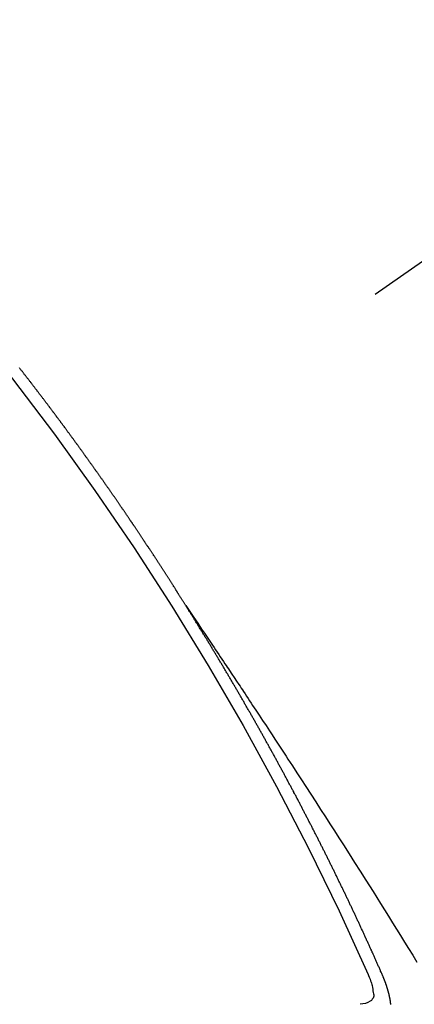
# Model space of a CAD drawing. Extents: x 27948 to 54421, y -11045 to -2175.
# Drawn here: x 43606 to 43610, y -4388 to -4377 of the extents above; entities that cross this region are included whole.
import ezdxf

# ---------------------------------------------------------------- set-up
doc = ezdxf.new("R2010")
doc.units = 0
doc.header["$LTSCALE"] = 50
doc.header["$MEASUREMENT"] = 0
doc.linetypes.add('CENTER2', pattern=[1.125, 0.75, -0.125, 0.125, -0.125])
doc.linetypes.add('HIDDEN', pattern=[0.375, 0.25, -0.125])
doc.layers.get('0').update_dxf_attribs({"linetype": 'CONTINUOUS'})
doc.layers.add('150-機器', color=8, linetype='CONTINUOUS')
doc.layers.add('160-文字', color=254, linetype='CONTINUOUS')
doc.styles.add('KH001', font='txt')
doc.dimstyles.new('KH1xx030', dxfattribs={"dimscale": 30, "dimtxt": 2, "dimasz": 0.6, "dimexe": 0.3, "dimexo": 1.2, "dimgap": 0.5, "dimtad": 3, "dimdec": 1, "dimdsep": 46, "dimlunit": 6, "dimtxsty": 'KH001', "dimblk": 'DOT', "dimcen": 1, "dimdle": 1, "dimclrd": 256, "dimclre": 256, "dimclrt": 256, "dimadec": 0, "dimazin": 0, "dimtfac": 1, "dimtdec": 1, "dimtix": 1, "dimtmove": 2, "dimatfit": 3, "dimldrblk": 'CLOSEDBLANK', "dimfxl": 1, "dimtolj": 1, "dimtzin": 0, "dimlwd": -1, "dimlwe": -1, "dimarcsym": 0})

# ---------------------------------------------------------------- blocks, each defined once
blk = doc.blocks.new('F402_H')
at = {"layer": '150-機器', "color": 13, "linetype": 'CENTER2'}
blk.add_line((0, 0), (244.018, -170.863), dxfattribs=at)
at = {"layer": '150-機器', "color": 13, "linetype": 'HIDDEN'}
for points in [[(217.087, -153.962), (217.091, -153.956), (217.095, -153.95), (217.097, -153.945), (217.101, -153.939), (217.105, -153.933), (217.109, -153.927), (217.112, -153.922), (217.116, -153.916), (217.119, -153.91), (217.123, -153.905), (217.127, -153.9), (217.13, -153.893), (217.133, -153.888), (217.137, -153.883), (217.14, -153.876), (217.144, -153.871), (217.148, -153.866), (217.151, -153.859), (217.155, -153.854), (217.159, -153.849), (217.162, -153.842), (217.166, -153.837), (217.169, -153.832), (217.172, -153.826), (217.176, -153.82), (217.18, -153.815), (217.183, -153.809), (217.187, -153.803), (217.19, -153.798), (217.194, -153.792), (217.198, -153.786), (217.201, -153.781), (217.204, -153.775), (217.208, -153.769), (217.212, -153.763), (217.215, -153.758), (217.219, -153.752), (217.223, -153.746), (217.226, -153.742), (217.229, -153.735), (217.233, -153.73), (217.237, -153.725), (217.24, -153.718), (217.244, -153.713), (217.248, -153.707), (217.252, -153.702), (217.255, -153.696), (217.259, -153.69), (217.262, -153.685), (217.265, -153.679), (217.269, -153.673), (217.273, -153.668), (217.277, -153.662), (217.28, -153.656), (217.283, -153.651), (217.287, -153.646), (217.291, -153.639), (217.295, -153.634), (217.298, -153.629), (217.302, -153.623), (217.305, -153.617), (217.309, -153.612), (217.313, -153.606), (217.317, -153.6), (217.319, -153.595), (217.323, -153.589), (217.327, -153.583), (217.331, -153.578), (217.334, -153.572), (217.338, -153.566), (217.342, -153.561), (217.345, -153.556), (217.349, -153.55), (217.353, -153.544), (217.357, -153.538), (217.36, -153.533), (217.363, -153.527), (217.367, -153.521), (217.371, -153.516), (217.375, -153.511), (217.378, -153.504), (217.381, -153.499), (217.385, -153.494), (217.389, -153.488), (217.392, -153.482), (217.396, -153.477), (217.4, -153.471), (217.404, -153.465), (217.407, -153.46), (217.41, -153.454), (217.414, -153.448), (217.418, -153.444), (217.422, -153.438), (217.425, -153.432), (217.429, -153.426), (217.433, -153.421), (217.437, -153.415), (217.441, -153.409), (217.443, -153.404), (217.447, -153.398), (217.451, -153.393), (217.455, -153.387), (217.459, -153.382), (217.462, -153.376), (217.466, -153.37), (217.469, -153.365), (217.473, -153.359), (217.477, -153.354), (217.48, -153.348), (217.484, -153.342), (217.488, -153.337), (217.492, -153.331), (217.495, -153.326), (217.499, -153.32), (217.503, -153.314), (217.506, -153.309), (217.51, -153.303), (217.514, -153.298), (217.518, -153.292), (217.521, -153.287), (217.525, -153.281), (217.529, -153.275), (217.532, -153.27), (217.536, -153.264), (217.539, -153.258), (217.543, -153.252), (217.547, -153.248), (217.551, -153.242), (217.555, -153.236), (217.558, -153.231), (217.561, -153.225), (217.565, -153.219), (217.569, -153.214), (217.573, -153.209), (217.577, -153.203), (217.581, -153.197), (217.584, -153.192), (217.587, -153.186), (217.591, -153.18), (217.595, -153.175), (217.599, -153.17), (217.603, -153.164), (217.607, -153.158), (217.609, -153.153), (217.613, -153.147), (217.617, -153.141), (217.621, -153.136), (217.625, -153.131), (217.629, -153.125), (217.633, -153.119), (217.636, -153.114), (217.639, -153.108), (217.643, -153.102), (217.647, -153.097), (217.651, -153.092), (217.655, -153.086), (217.659, -153.08), (217.662, -153.075), (217.666, -153.07), (217.67, -153.063), (217.673, -153.058), (217.677, -153.053), (217.681, -153.047), (217.685, -153.041), (217.688, -153.036), (217.692, -153.031), (217.696, -153.025), (217.7, -153.02), (217.703, -153.014), (217.707, -153.008), (217.711, -153.002), (217.714, -152.997), (217.719, -152.992), (217.723, -152.986), (217.726, -152.981), (217.73, -152.975), (217.734, -152.97), (217.737, -152.965), (217.741, -152.958), (217.745, -152.953), (217.749, -152.947), (217.752, -152.942), (217.756, -152.936), (217.76, -152.931), (217.763, -152.926), (217.767, -152.92), (217.771, -152.914), (217.775, -152.909), (217.779, -152.904), (217.783, -152.898), (217.786, -152.892), (217.79, -152.887), (217.794, -152.881), (217.798, -152.875), (217.802, -152.87), (217.805, -152.865), (217.809, -152.859), (217.813, -152.853), (217.816, -152.848), (217.82, -152.843), (217.824, -152.837), (217.828, -152.831), (217.832, -152.826), (217.836, -152.821), (217.84, -152.815), (217.843, -152.81), (217.847, -152.804), (217.85, -152.798), (217.854, -152.792), (217.858, -152.787), (217.862, -152.782), (217.866, -152.776), (217.869, -152.771), (217.873, -152.765), (217.877, -152.76), (217.881, -152.754), (217.885, -152.749), (217.889, -152.743), (217.893, -152.737), (217.897, -152.732), (217.9, -152.727), (217.904, -152.721), (217.908, -152.715), (217.912, -152.711), (217.916, -152.705), (217.92, -152.699), (217.924, -152.693), (217.927, -152.688), (217.931, -152.683), (217.935, -152.677), (217.939, -152.672), (217.943, -152.666), (217.947, -152.661), (217.951, -152.655), (217.954, -152.65), (217.958, -152.644), (217.962, -152.639), (217.965, -152.634), (217.969, -152.628), (217.973, -152.622), (217.977, -152.617), (217.981, -152.612), (217.985, -152.606), (217.989, -152.6), (217.992, -152.595), (217.996, -152.59), (218, -152.584), (218.004, -152.578), (218.008, -152.573), (218.012, -152.568), (218.016, -152.562), (218.019, -152.557), (218.023, -152.551), (218.027, -152.546), (218.031, -152.54), (218.035, -152.535), (218.039, -152.529), (218.043, -152.523), (218.046, -152.519), (218.05, -152.513), (218.054, -152.507), (218.058, -152.501), (218.062, -152.496), (218.066, -152.491), (218.07, -152.485), (218.073, -152.48), (218.077, -152.474), (218.081, -152.469), (218.085, -152.463), (218.088, -152.458), (218.092, -152.452), (218.097, -152.447), (218.101, -152.442), (218.105, -152.437), (218.109, -152.431), (218.113, -152.425), (218.116, -152.42), (218.12, -152.415), (218.124, -152.409), (218.128, -152.404), (218.132, -152.398), (218.136, -152.392), (218.14, -152.387), (218.143, -152.382), (218.147, -152.376), (218.151, -152.37), (218.154, -152.366), (218.158, -152.36), (218.163, -152.355), (218.167, -152.349), (218.171, -152.344), (218.175, -152.338), (218.179, -152.333), (218.182, -152.328), (218.186, -152.322), (218.19, -152.316), (218.194, -152.311), (218.198, -152.306), (218.202, -152.3), (218.206, -152.294), (218.21, -152.29), (218.214, -152.284), (218.218, -152.278), (218.222, -152.273), (218.225, -152.268), (218.229, -152.262), (218.233, -152.256), (218.237, -152.251), (218.241, -152.246), (218.245, -152.24), (218.25, -152.235), (218.253, -152.23), (218.257, -152.224), (218.261, -152.219), (218.264, -152.214), (218.268, -152.208), (218.272, -152.202), (218.277, -152.196), (218.28, -152.192), (218.285, -152.186), (218.289, -152.181), (218.292, -152.176), (218.296, -152.17), (218.3, -152.164), (218.304, -152.159), (218.308, -152.154), (218.312, -152.148), (218.316, -152.143), (218.32, -152.138), (218.324, -152.132), (218.328, -152.127), (218.331, -152.122), (218.335, -152.116), (218.339, -152.11), (218.344, -152.105), (218.348, -152.1), (218.352, -152.094), (218.356, -152.089), (218.359, -152.084), (218.363, -152.078), (218.367, -152.072), (218.372, -152.067), (218.375, -152.062), (218.379, -152.057), (218.383, -152.051), (218.387, -152.046), (218.391, -152.04), (218.395, -152.035), (218.4, -152.029), (218.403, -152.025), (218.407, -152.019), (218.411, -152.013), (218.414, -152.008), (218.418, -152.002), (218.423, -151.997), (218.427, -151.992), (218.431, -151.987), (218.435, -151.981), (218.439, -151.975), (218.443, -151.971), (218.447, -151.965), (218.451, -151.959), (218.454, -151.955), (218.458, -151.949), (218.462, -151.943), (218.467, -151.938), (218.471, -151.933), (218.475, -151.927), (218.479, -151.922), (218.482, -151.917), (218.487, -151.912), (218.491, -151.906), (218.495, -151.9), (218.498, -151.895), (218.502, -151.89), (218.507, -151.884), (218.511, -151.88), (218.515, -151.874), (218.519, -151.868), (218.523, -151.862), (218.527, -151.858), (218.531, -151.852), (218.535, -151.847), (218.538, -151.842), (218.542, -151.836), (218.547, -151.831), (218.551, -151.826), (218.555, -151.82), (218.559, -151.814), (218.563, -151.809), (218.567, -151.804), (218.571, -151.799), (218.575, -151.793), (218.578, -151.788), (218.583, -151.783), (218.587, -151.777), (218.591, -151.772), (218.595, -151.767), (218.599, -151.761), (218.603, -151.756), (218.607, -151.751), (218.611, -151.745), (218.616, -151.74), (218.619, -151.735), (218.623, -151.729), (218.627, -151.724), (218.632, -151.718), (218.635, -151.714), (218.639, -151.708), (218.643, -151.702), (218.648, -151.698), (218.652, -151.692), (218.656, -151.686), (218.659, -151.681), (218.664, -151.676), (218.668, -151.671), (218.672, -151.665), (218.675, -151.66), (218.68, -151.655), (218.684, -151.649), (218.688, -151.644), (218.692, -151.638), (218.696, -151.633), (218.7, -151.628), (218.704, -151.623), (218.709, -151.618), (218.712, -151.613), (218.716, -151.607), (218.72, -151.601), (218.725, -151.596), (218.728, -151.591), (218.732, -151.585), (218.737, -151.58), (218.741, -151.575), (218.745, -151.57), (218.749, -151.565), (218.753, -151.56), (218.757, -151.554), (218.761, -151.548), (218.766, -151.543), (218.769, -151.538), (218.773, -151.532), (218.778, -151.527), (218.781, -151.522), (218.785, -151.517), (218.79, -151.512), (218.794, -151.507), (218.798, -151.501), (218.802, -151.496), (218.806, -151.491), (218.81, -151.485), (218.815, -151.48), (218.819, -151.474), (218.822, -151.469), (218.826, -151.464), (218.831, -151.459), (218.834, -151.454), (218.838, -151.448), (218.843, -151.443), (218.847, -151.438), (218.851, -151.432), (218.856, -151.427), (218.859, -151.422), (218.863, -151.416), (218.868, -151.411), (218.872, -151.405), (218.875, -151.401), (218.88, -151.395), (218.884, -151.39), (218.887, -151.385), (218.892, -151.38), (218.896, -151.374), (218.9, -151.369), (218.905, -151.364)], [(217.091, -153.956), (217.048, -154.02), (217.004, -154.085), (216.961, -154.149), (216.918, -154.213), (216.888, -154.257), (216.859, -154.301), (216.829, -154.345), (216.8, -154.389), (216.783, -154.414), (216.766, -154.439), (216.749, -154.465), (216.732, -154.49), (216.715, -154.515), (216.698, -154.54), (216.681, -154.565), (216.664, -154.59), (216.651, -154.609), (216.639, -154.628), (216.626, -154.646), (216.614, -154.665), (216.588, -154.703), (216.563, -154.741), (216.538, -154.779), (216.512, -154.817), (216.5, -154.836), (216.487, -154.855), (216.474, -154.874), (216.462, -154.893), (216.445, -154.918), (216.428, -154.943), (216.412, -154.968), (216.395, -154.993), (216.378, -155.019), (216.362, -155.044), (216.345, -155.07), (216.328, -155.095), (216.291, -155.152), (216.253, -155.209), (216.216, -155.265), (216.178, -155.322), (216.149, -155.366), (216.12, -155.411), (216.091, -155.455), (216.062, -155.499), (216.041, -155.532), (216.02, -155.564), (215.998, -155.597), (215.977, -155.629), (215.928, -155.704), (215.879, -155.779), (215.83, -155.854), (215.782, -155.93), (215.728, -156.012), (215.675, -156.095), (215.622, -156.178), (215.569, -156.26), (215.52, -156.337), (215.471, -156.413), (215.422, -156.489), (215.373, -156.565), (215.312, -156.661), (215.251, -156.756), (215.19, -156.852), (215.13, -156.948), (215.09, -157.012), (215.049, -157.075), (215.009, -157.139), (214.969, -157.203), (214.925, -157.273), (214.881, -157.344), (214.837, -157.414), (214.793, -157.484), (214.749, -157.554), (214.706, -157.625), (214.662, -157.695), (214.618, -157.766), (214.571, -157.842)], [(214.943, -157.995), (214.948, -157.985), (214.951, -157.977), (214.955, -157.968), (214.958, -157.96), (214.962, -157.952), (214.967, -157.943), (214.97, -157.934), (214.974, -157.926), (214.977, -157.917), (214.981, -157.909), (214.985, -157.9), (214.989, -157.891), (214.993, -157.883), (214.996, -157.874), (215, -157.866), (215.004, -157.857), (215.008, -157.849), (215.011, -157.84), (215.015, -157.832), (215.019, -157.822), (215.023, -157.814), (215.027, -157.806), (215.03, -157.797), (215.034, -157.789), (215.039, -157.78), (215.042, -157.772), (215.046, -157.763), (215.049, -157.755), (215.053, -157.745), (215.058, -157.737), (215.061, -157.729), (215.065, -157.72), (215.068, -157.712), (215.073, -157.703), (215.077, -157.695), (215.08, -157.686), (215.084, -157.678), (215.089, -157.669), (215.092, -157.66), (215.096, -157.652), (215.1, -157.644), (215.104, -157.635), (215.108, -157.626), (215.111, -157.618), (215.116, -157.61), (215.12, -157.601), (215.123, -157.592), (215.127, -157.584), (215.132, -157.575), (215.135, -157.566), (215.139, -157.558), (215.143, -157.55), (215.147, -157.541), (215.15, -157.532), (215.155, -157.524), (215.158, -157.516), (215.162, -157.506), (215.167, -157.498), (215.17, -157.49), (215.174, -157.481), (215.179, -157.473), (215.182, -157.464), (215.186, -157.456), (215.191, -157.447), (215.194, -157.438), (215.198, -157.43), (215.203, -157.421), (215.206, -157.413), (215.21, -157.404), (215.214, -157.396), (215.218, -157.387), (215.222, -157.378), (215.226, -157.371), (215.23, -157.361), (215.234, -157.353), (215.238, -157.345), (215.242, -157.335), (215.246, -157.328), (215.25, -157.319), (215.253, -157.311), (215.258, -157.302), (215.262, -157.293), (215.266, -157.285), (215.27, -157.276), (215.274, -157.268), (215.278, -157.26), (215.282, -157.25), (215.286, -157.242), (215.29, -157.234), (215.294, -157.225), (215.298, -157.217), (215.302, -157.208), (215.307, -157.199), (215.31, -157.191), (215.315, -157.183), (215.319, -157.174), (215.322, -157.165), (215.326, -157.157), (215.331, -157.148), (215.335, -157.14), (215.338, -157.132), (215.343, -157.123), (215.347, -157.114), (215.35, -157.106), (215.355, -157.097), (215.359, -157.089), (215.363, -157.081), (215.367, -157.071), (215.371, -157.063), (215.375, -157.055), (215.38, -157.046), (215.383, -157.038), (215.388, -157.029), (215.392, -157.02), (215.396, -157.013), (215.4, -157.003), (215.405, -156.995), (215.408, -156.987), (215.413, -156.978), (215.417, -156.97), (215.421, -156.962), (215.425, -156.952), (215.429, -156.944), (215.433, -156.935), (215.438, -156.927), (215.441, -156.919), (215.446, -156.91), (215.45, -156.901), (215.454, -156.893), (215.458, -156.884), (215.462, -156.876), (215.466, -156.867), (215.471, -156.859), (215.474, -156.851), (215.479, -156.842), (215.483, -156.833), (215.488, -156.825), (215.491, -156.816), (215.495, -156.808), (215.5, -156.799), (215.504, -156.791), (215.509, -156.782), (215.512, -156.774), (215.517, -156.766), (215.521, -156.756), (215.525, -156.748), (215.529, -156.739), (215.533, -156.731), (215.538, -156.723), (215.542, -156.714), (215.546, -156.706), (215.55, -156.697), (215.555, -156.689), (215.559, -156.681), (215.563, -156.672), (215.567, -156.664), (215.571, -156.654), (215.576, -156.646), (215.58, -156.638), (215.584, -156.629), (215.589, -156.621), (215.593, -156.612), (215.597, -156.604), (215.602, -156.595), (215.605, -156.587), (215.61, -156.579), (215.614, -156.57), (215.618, -156.562), (215.623, -156.553), (215.627, -156.544), (215.631, -156.536), (215.636, -156.528), (215.639, -156.519), (215.644, -156.51), (215.649, -156.503), (215.653, -156.493), (215.657, -156.485), (215.662, -156.477), (215.665, -156.468), (215.67, -156.459), (215.675, -156.451), (215.678, -156.443), (215.683, -156.434), (215.687, -156.426), (215.691, -156.417), (215.696, -156.409), (215.701, -156.4), (215.704, -156.392), (215.709, -156.383), (215.713, -156.375), (215.718, -156.366), (215.722, -156.358), (215.726, -156.35), (215.73, -156.341), (215.735, -156.333), (215.74, -156.324), (215.744, -156.316), (215.748, -156.307), (215.752, -156.299), (215.757, -156.29), (215.761, -156.282), (215.766, -156.273), (215.77, -156.265), (215.775, -156.256), (215.778, -156.248), (215.783, -156.239), (215.788, -156.231), (215.792, -156.223), (215.796, -156.214), (215.8, -156.206), (215.805, -156.197), (215.81, -156.189), (215.814, -156.18), (215.818, -156.172), (215.823, -156.163), (215.827, -156.155), (215.831, -156.146), (215.836, -156.138), (215.841, -156.129), (215.845, -156.121), (215.849, -156.112), (215.853, -156.104), (215.858, -156.095), (215.863, -156.087), (215.867, -156.079), (215.871, -156.07), (215.876, -156.061), (215.88, -156.054), (215.885, -156.045), (215.889, -156.037), (215.893, -156.028), (215.898, -156.02), (215.903, -156.011), (215.907, -156.003), (215.912, -155.994), (215.915, -155.986), (215.92, -155.977), (215.925, -155.969), (215.93, -155.96), (215.934, -155.952), (215.939, -155.944), (215.942, -155.935), (215.947, -155.926), (215.952, -155.918), (215.957, -155.91), (215.961, -155.902), (215.966, -155.893), (215.97, -155.884), (215.974, -155.876), (215.979, -155.867), (215.983, -155.859), (215.988, -155.85), (215.993, -155.842), (215.998, -155.834), (216.002, -155.826), (216.006, -155.817), (216.01, -155.809), (216.015, -155.8), (216.02, -155.792), (216.024, -155.783), (216.029, -155.775), (216.034, -155.767), (216.038, -155.759), (216.043, -155.75), (216.047, -155.741), (216.051, -155.733), (216.056, -155.724), (216.061, -155.716), (216.065, -155.707), (216.07, -155.699), (216.075, -155.691), (216.079, -155.683), (216.084, -155.674), (216.088, -155.666), (216.093, -155.657), (216.098, -155.648), (216.102, -155.64), (216.106, -155.631), (216.111, -155.623), (216.116, -155.615), (216.12, -155.607), (216.125, -155.598), (216.129, -155.59), (216.134, -155.581), (216.139, -155.572), (216.143, -155.565), (216.148, -155.556), (216.153, -155.548), (216.158, -155.539), (216.162, -155.531), (216.167, -155.522), (216.171, -155.515), (216.176, -155.506), (216.181, -155.497), (216.185, -155.489), (216.19, -155.48), (216.194, -155.472), (216.199, -155.464), (216.204, -155.456), (216.209, -155.447), (216.214, -155.438), (216.218, -155.43), (216.223, -155.422), (216.227, -155.414), (216.232, -155.405), (216.236, -155.397), (216.241, -155.388), (216.246, -155.38), (216.25, -155.372), (216.255, -155.363), (216.26, -155.355), (216.265, -155.346), (216.269, -155.338), (216.274, -155.33), (216.279, -155.321), (216.283, -155.313), (216.288, -155.304), (216.292, -155.296), (216.297, -155.287), (216.302, -155.279), (216.306, -155.271), (216.312, -155.263), (216.317, -155.255), (216.321, -155.246), (216.326, -155.237), (216.331, -155.229), (216.336, -155.221), (216.34, -155.213), (216.345, -155.204), (216.35, -155.195), (216.354, -155.187), (216.359, -155.179), (216.363, -155.171), (216.369, -155.162), (216.374, -155.154), (216.378, -155.146), (216.383, -155.137), (216.387, -155.129), (216.392, -155.12), (216.397, -155.112), (216.402, -155.104), (216.406, -155.095), (216.412, -155.088), (216.417, -155.079), (216.421, -155.07), (216.426, -155.062), (216.431, -155.053), (216.435, -155.046), (216.44, -155.037), (216.446, -155.029), (216.45, -155.021), (216.455, -155.012), (216.46, -155.003), (216.464, -154.995), (216.469, -154.987), (216.473, -154.979), (216.479, -154.97), (216.484, -154.962), (216.488, -154.954), (216.493, -154.945), (216.498, -154.937), (216.502, -154.928), (216.508, -154.92), (216.512, -154.912), (216.517, -154.904), (216.522, -154.895), (216.527, -154.887), (216.532, -154.879), (216.537, -154.871), (216.542, -154.862), (216.546, -154.853), (216.551, -154.845), (216.557, -154.837), (216.561, -154.828), (216.566, -154.82), (216.571, -154.812), (216.576, -154.804), (216.581, -154.796), (216.586, -154.787), (216.59, -154.779), (216.595, -154.77), (216.601, -154.762), (216.605, -154.754), (216.61, -154.745), (216.615, -154.737), (216.62, -154.729), (216.625, -154.721), (216.63, -154.712), (216.634, -154.704), (216.64, -154.696), (216.644, -154.688), (216.649, -154.679), (216.654, -154.67), (216.659, -154.663), (216.664, -154.654), (216.669, -154.645), (216.674, -154.638), (216.679, -154.629), (216.684, -154.621), (216.688, -154.613), (216.694, -154.605), (216.699, -154.596), (216.703, -154.588), (216.709, -154.58), (216.714, -154.571), (216.718, -154.563), (216.723, -154.554), (216.728, -154.547), (216.733, -154.538), (216.738, -154.529), (216.743, -154.522), (216.748, -154.513), (216.753, -154.505), (216.758, -154.497), (216.763, -154.489), (216.768, -154.48), (216.773, -154.472), (216.778, -154.464), (216.783, -154.455), (216.788, -154.448), (216.793, -154.439), (216.798, -154.43), (216.803, -154.423), (216.808, -154.414), (216.813, -154.405), (216.818, -154.398), (216.823, -154.389), (216.828, -154.381), (216.833, -154.373), (216.838, -154.364), (216.843, -154.356), (216.848, -154.348), (216.853, -154.34), (216.858, -154.331), (216.863, -154.323), (216.868, -154.315), (216.873, -154.307), (216.878, -154.299), (216.883, -154.29), (216.888, -154.282), (216.893, -154.274), (216.898, -154.266), (216.904, -154.257), (216.908, -154.25), (216.913, -154.241), (216.919, -154.233), (216.923, -154.225), (216.929, -154.216), (216.934, -154.208), (216.94, -154.2), (216.944, -154.192), (216.949, -154.183), (216.955, -154.175), (216.959, -154.167), (216.965, -154.159), (216.97, -154.15), (216.975, -154.143), (216.98, -154.134), (216.985, -154.126), (216.99, -154.118), (216.995, -154.11), (217, -154.101), (217.005, -154.093), (217.01, -154.085), (217.015, -154.076), (217.02, -154.069), (217.025, -154.06), (217.031, -154.052), (217.036, -154.043), (217.041, -154.036), (217.046, -154.027), (217.052, -154.019), (217.056, -154.011), (217.062, -154.003), (217.067, -153.994), (217.072, -153.987), (217.077, -153.978), (217.082, -153.97), (217.087, -153.962)], [(214.855, -158.305), (214.855, -158.303), (214.856, -158.3), (214.856, -158.296), (214.857, -158.294), (214.858, -158.291), (214.858, -158.288), (214.858, -158.285), (214.859, -158.282), (214.859, -158.279), (214.859, -158.277), (214.86, -158.274), (214.86, -158.27), (214.861, -158.268), (214.861, -158.265), (214.862, -158.262), (214.862, -158.258), (214.863, -158.256), (214.864, -158.253), (214.864, -158.249), (214.865, -158.246), (214.865, -158.244), (214.866, -158.241), (214.867, -158.238), (214.867, -158.234), (214.868, -158.231), (214.868, -158.229), (214.869, -158.226), (214.869, -158.223), (214.87, -158.22), (214.871, -158.217), (214.871, -158.214), (214.872, -158.211), (214.873, -158.208), (214.873, -158.205), (214.874, -158.202), (214.875, -158.199), (214.876, -158.196), (214.876, -158.193), (214.877, -158.19), (214.878, -158.187), (214.878, -158.184), (214.879, -158.181), (214.88, -158.178), (214.881, -158.175), (214.882, -158.172), (214.882, -158.169), (214.883, -158.166), (214.884, -158.163), (214.885, -158.16), (214.886, -158.157), (214.886, -158.154), (214.887, -158.151), (214.888, -158.148), (214.889, -158.145), (214.89, -158.142), (214.891, -158.139), (214.891, -158.136), (214.892, -158.133), (214.893, -158.13), (214.895, -158.127), (214.895, -158.124), (214.896, -158.121), (214.897, -158.118), (214.898, -158.115), (214.899, -158.112), (214.9, -158.109), (214.901, -158.106), (214.902, -158.103), (214.903, -158.1), (214.903, -158.097), (214.905, -158.093), (214.906, -158.09), (214.907, -158.087), (214.908, -158.085), (214.909, -158.082), (214.91, -158.079), (214.911, -158.076), (214.912, -158.073), (214.913, -158.069), (214.915, -158.067), (214.916, -158.063), (214.917, -158.06), (214.918, -158.057), (214.919, -158.054), (214.921, -158.052), (214.921, -158.049), (214.922, -158.046), (214.924, -158.042), (214.926, -158.039), (214.926, -158.036), (214.927, -158.033), (214.928, -158.03), (214.93, -158.028), (214.931, -158.024), (214.932, -158.021), (214.933, -158.018), (214.935, -158.015), (214.936, -158.012), (214.937, -158.009), (214.938, -158.006), (214.94, -158.003), (214.941, -158), (214.942, -157.997), (214.943, -157.995)], [(215.106, -157.969), (215.098, -157.988), (215.091, -158.008), (215.083, -158.028), (215.076, -158.049), (215.072, -158.061), (215.068, -158.074), (215.064, -158.087), (215.061, -158.1), (215.057, -158.119), (215.054, -158.137), (215.051, -158.157), (215.048, -158.176), (215.045, -158.189), (215.043, -158.201), (215.043, -158.213), (215.044, -158.225), (215.049, -158.238), (215.058, -158.249), (215.068, -158.26), (215.08, -158.269), (215.106, -158.283), (215.133, -158.293), (215.162, -158.299), (215.191, -158.303)]]:
    blk.add_lwpolyline(points, dxfattribs=at)
blk.add_arc((243.713, -170.649), 31.291, 133.8895, 156.1104, dxfattribs=at)
blk = doc.blocks.new('_ClosedBlank')
at = {"color": 0, "linetype": 'ByBlock', "lineweight": -2}
for p, q in [((-1, 0.16667), (0, 0)), ((-1, 0.16667), (-1, -0.16667)), ((0, 0), (-1, -0.16667))]:
    blk.add_line(p, q, dxfattribs=at)
blk = doc.blocks.new('_Dot')
at = {"color": 0, "linetype": 'ByBlock', "lineweight": -2}
blk.add_line((-0.5, 0), (-1, 0), dxfattribs=at)
at = {"color": 0, "linetype": 'ByBlock', "const_width": 0.5}
blk.add_lwpolyline([(-0.25, 0, 1), (0.25, 0, 1)], format="xyb", close=True, dxfattribs=at)

msp = doc.modelspace()

# ---------------------------------------------------------------- block references
at = {"layer": '150-機器', "xscale": -1}
msp.add_blockref('F402_H', (43824.485, -4229.866), dxfattribs=at)

# ---------------------------------------------------------------- leaders
at = {"layer": '160-文字', "annotation_type": 0, "has_hookline": 1, "hookline_direction": 1}
for points, text_width in [([(43701.493, -4222.677), (43092.739, -4777.25), (43092.139, -4777.25)], 964.26), ([(44062.691, -4251.272), (43654.544, -5855.155), (43653.944, -5855.155)], 1477.38)]:
    msp.add_leader(points, dimstyle='KH1xx030', override={"dimgap": 0.5, "dimtad": 1}, dxfattribs=dict(at, text_width=text_width))

doc.saveas('drawing.dxf')
